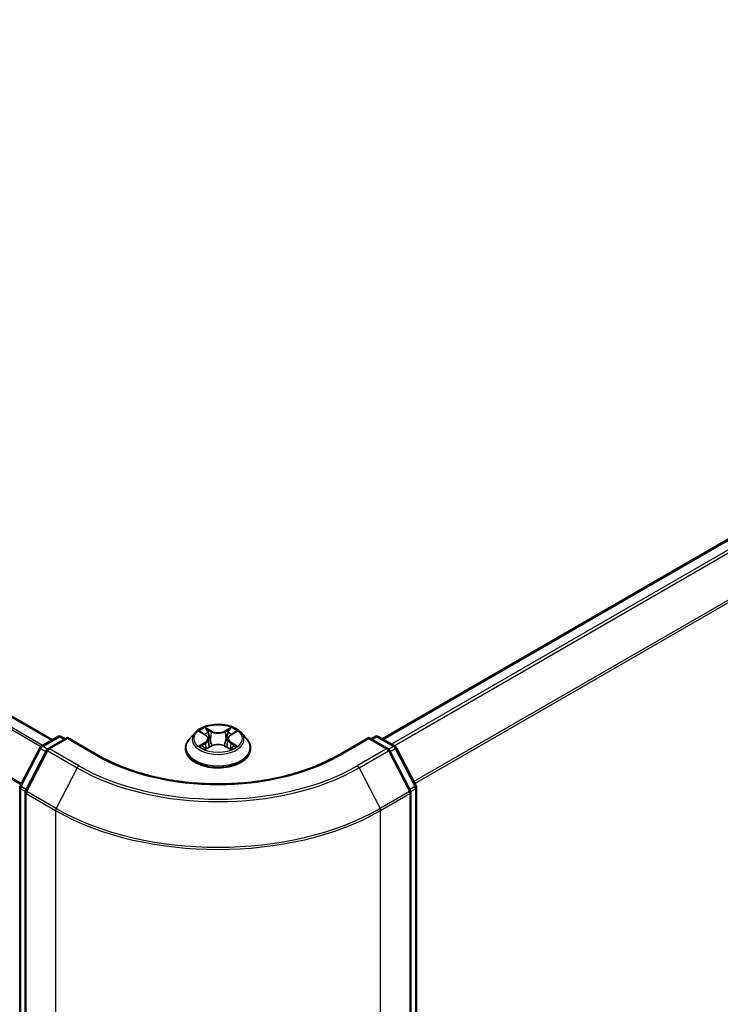
# Model space of a CAD drawing. Units: millimetres. Extents: x 36 to 8894, y 20 to 1565.
# Drawn here: x 212 to 238, y 559 to 596 of the extents above; entities that cross this region are included whole.
import ezdxf

# ---------------------------------------------------------------- set-up
doc = ezdxf.new("R2010")
doc.units = ezdxf.units.MM
doc.header["$LTSCALE"] = 2.5
doc.layers.add('Visible (ISO)', color=7, linetype='Continuous', lineweight=35)
doc.layers.add('Visible Narrow (ISO)', color=7, linetype='Continuous', lineweight=25)

msp = doc.modelspace()

# ---------------------------------------------------------------- linework, layer by layer
at = {"layer": 'Visible (ISO)'}
for p, q in [((213.6575, 568.8219), (122.5622, 621.4158)), ((258.1427, 587.4632), (225.914, 568.8559)), ((218.9607, 569.089), (218.754, 568.8585)), ((219.1636, 569.1141), (219.3406, 569.0083)), ((220.2899, 569.0083), (220.4669, 569.1141)), ((220.6697, 569.089), (220.8764, 568.8585)), ((213.2349, 568.5779), (213.8602, 568.9389)), ((214.2173, 568.907), (213.4886, 568.4862)), ((213.9852, 568.9389), (214.1289, 568.8559)), ((214.2173, 568.8647), (214.2173, 568.907)), ((215.3699, 568.2415), (214.2173, 568.907)), ((219.4498, 568.8626), (219.484, 568.5445)), ((220.1806, 568.8626), (220.1465, 568.5445)), ((225.4132, 568.907), (224.2605, 568.2415)), ((225.4132, 568.907), (225.4132, 568.8647)), ((226.1418, 568.4862), (225.4132, 568.907)), ((225.5015, 568.8559), (225.6453, 568.9389)), ((225.7703, 568.9389), (226.3955, 568.5779)), ((212.4563, 567.112), (213.1863, 568.527)), ((213.44, 568.4353), (212.6625, 566.9283)), ((218.6069, 568.4905), (218.6069, 568.5043)), ((219.3735, 568.4829), (219.5578, 568.5857)), ((220.0726, 568.5857), (220.2569, 568.4829)), ((221.0236, 568.4905), (221.0236, 568.5043)), ((226.9679, 566.9283), (226.1904, 568.4353)), ((226.4441, 568.527), (227.1742, 567.112)), ((212.4424, 494.0941), (212.4424, 567.0547)), ((212.6486, 566.871), (212.6486, 493.8355)), ((226.9818, 493.8355), (226.9818, 566.871)), ((227.1881, 567.0547), (227.1881, 494.0941))]:
    msp.add_line(p, q, dxfattribs=at)
for centre, start, end in [((213.9227, 568.8307), 60, 120), ((225.7078, 568.8307), 60, 120), ((213.2974, 568.4697), 120, 152.70943), ((213.5511, 568.378), 120, 152.70943), ((226.0793, 568.378), 27.29057, 60), ((226.333, 568.4697), 27.29057, 60), ((212.5674, 567.0547), 152.70943, 180), ((212.7736, 566.871), 152.70943, 180), ((226.8568, 566.871), 0, 27.29057), ((227.0631, 567.0547), 0, 27.29057)]:
    msp.add_arc(centre, 0.125, start, end, dxfattribs=at)
for points, knots in [([(220.6697, 569.089), (220.6186, 569.1461), (220.5537, 569.1961), (220.4005, 569.2823), (220.3112, 569.3177), (220.1197, 569.3695), (220.0174, 569.3858), (219.8102, 569.3984), (219.7052, 569.3947), (219.5022, 569.3677), (219.4041, 569.3444), (219.2238, 569.2793), (219.1417, 569.2376), (219.0301, 569.1577), (218.9927, 569.1247), (218.9607, 569.089)], [1.2629648, 1.2629648, 1.2629648, 1.2629648, 1.5839777, 1.5839777, 1.9184063, 1.9184063, 2.2514838, 2.2514838, 2.5827972, 2.5827972, 2.9145331, 2.9145331, 3.2485111, 3.2485111, 3.4494242, 3.4494242, 3.4494242, 3.4494242]), ([(219.4498, 568.8626), (219.4486, 568.8739), (219.446, 568.8852), (219.4382, 568.9071), (219.433, 568.9177), (219.4202, 568.9383), (219.4126, 568.9482), (219.3954, 568.967), (219.3857, 568.976), (219.3645, 568.9929), (219.353, 569.0009), (219.3406, 569.0083)], [0.84730152, 0.84730152, 0.84730152, 0.84730152, 0.98850982, 0.98850982, 1.12971813, 1.12971813, 1.27092643, 1.27092643, 1.41213473, 1.41213473, 1.55334303, 1.55334303, 1.55334303, 1.55334303]), ([(220.2899, 569.0083), (220.2775, 569.0009), (220.2659, 568.9929), (220.2447, 568.976), (220.235, 568.967), (220.2178, 568.9482), (220.2102, 568.9383), (220.1975, 568.9177), (220.1923, 568.9071), (220.1844, 568.8852), (220.1818, 568.8739), (220.1806, 568.8626)], [3.15904595, 3.15904595, 3.15904595, 3.15904595, 3.30025425, 3.30025425, 3.44146255, 3.44146255, 3.58267086, 3.58267086, 3.72387916, 3.72387916, 3.86508746, 3.86508746, 3.86508746, 3.86508746]), ([(218.754, 568.8585), (218.7354, 568.8377), (218.7183, 568.8162), (218.6875, 568.7719), (218.6738, 568.7491), (218.6499, 568.7024), (218.6398, 568.6785), (218.6235, 568.6297), (218.6173, 568.6049), (218.609, 568.5548), (218.6069, 568.5296), (218.6069, 568.5043)], [3.4494242, 3.4494242, 3.4494242, 3.4494242, 3.54493753, 3.54493753, 3.64045085, 3.64045085, 3.73596417, 3.73596417, 3.83147749, 3.83147749, 3.92699082, 3.92699082, 3.92699082, 3.92699082]), ([(220.0726, 568.5857), (220.0448, 568.6012), (220.0132, 568.614), (219.9452, 568.6335), (219.9088, 568.6401), (219.8343, 568.6468), (219.7962, 568.6468), (219.7217, 568.6401), (219.6852, 568.6335), (219.6172, 568.614), (219.5856, 568.6012), (219.5578, 568.5857)], [1.5882496, 1.5882496, 1.5882496, 1.5882496, 1.8954276, 1.8954276, 2.2026055, 2.2026055, 2.5097835, 2.5097835, 2.8169614, 2.8169614, 3.1241394, 3.1241394, 3.1241394, 3.1241394]), ([(221.0236, 568.5043), (221.0236, 568.5296), (221.0215, 568.5548), (221.0132, 568.6049), (221.0069, 568.6297), (220.9906, 568.6785), (220.9805, 568.7024), (220.9567, 568.7491), (220.9429, 568.7719), (220.9121, 568.8162), (220.895, 568.8377), (220.8764, 568.8585)], [0.78539816, 0.78539816, 0.78539816, 0.78539816, 0.88091149, 0.88091149, 0.97642481, 0.97642481, 1.07193813, 1.07193813, 1.16745145, 1.16745145, 1.26296478, 1.26296478, 1.26296478, 1.26296478]), ([(218.6069, 568.4905), (218.6069, 568.4159), (218.6265, 568.3416), (218.7027, 568.1993), (218.7606, 568.1315), (218.9101, 568.0086), (219.0029, 567.954), (219.2128, 567.8648), (219.3301, 567.8304), (219.5766, 567.785), (219.7057, 567.7741), (219.9634, 567.7765), (220.0917, 567.7899), (220.3352, 567.8397), (220.4502, 567.8762), (220.6556, 567.9693), (220.7459, 568.0259), (220.8916, 568.1544), (220.9473, 568.2263), (221.0093, 568.3635), (221.0236, 568.4269), (221.0236, 568.4905)], [3.9269908, 3.9269908, 3.9269908, 3.9269908, 4.2267014, 4.2267014, 4.5391124, 4.5391124, 4.8636054, 4.8636054, 5.1893334, 5.1893334, 5.5140838, 5.5140838, 5.8384387, 5.8384387, 6.1632728, 6.1632728, 6.4890702, 6.4890702, 6.8129852, 6.8129852, 7.0685835, 7.0685835, 7.0685835, 7.0685835]), ([(219.2437, 568.5719), (219.2512, 568.5656), (219.2594, 568.5593), (219.2769, 568.5468), (219.2862, 568.5405), (219.3061, 568.5282), (219.3166, 568.522), (219.3387, 568.5101), (219.3503, 568.5042), (219.3695, 568.4952), (219.3767, 568.492), (219.3841, 568.4888)], [4.53490148, 4.53490148, 4.53490148, 4.53490148, 4.60505141, 4.60505141, 4.67520135, 4.67520135, 4.74535128, 4.74535128, 4.81550122, 4.81550122, 4.85637589, 4.85637589, 4.85637589, 4.85637589]), ([(220.2463, 568.4888), (220.2537, 568.492), (220.2609, 568.4952), (220.2801, 568.5042), (220.2917, 568.5101), (220.3138, 568.522), (220.3244, 568.5282), (220.3442, 568.5405), (220.3536, 568.5468), (220.3711, 568.5593), (220.3792, 568.5656), (220.3868, 568.5719)], [6.13919839, 6.13919839, 6.13919839, 6.13919839, 6.18007307, 6.18007307, 6.250223, 6.250223, 6.32037294, 6.32037294, 6.39052288, 6.39052288, 6.46067281, 6.46067281, 6.46067281, 6.46067281]), ([(224.2605, 568.2415), (223.7983, 567.9746), (223.2606, 567.7488), (222.0877, 567.4038), (221.4528, 567.2846), (220.1494, 567.1654), (219.4811, 567.1654), (218.1776, 567.2846), (217.5427, 567.4038), (216.3699, 567.7488), (215.8322, 567.9746), (215.3699, 568.2415)], [3.1415927, 3.1415927, 3.1415927, 3.1415927, 3.4557519, 3.4557519, 3.7699112, 3.7699112, 4.0840704, 4.0840704, 4.3982297, 4.3982297, 4.712389, 4.712389, 4.712389, 4.712389])]:
    msp.add_open_spline(points, degree=3, knots=knots, dxfattribs=at)
at = {"layer": 'Visible Narrow (ISO)'}
for p, q in [((122.4997, 621.4096), (213.6209, 568.8008)), ((122.1284, 621.1708), (213.2287, 568.5741)), ((213.2949, 568.6126), (122.1737, 621.2214)), ((121.4095, 619.735), (212.479, 567.156)), ((212.5026, 567.2017), (121.4232, 619.7864)), ((225.9506, 568.8348), (258.2052, 587.457)), ((258.5174, 587.2768), (226.2628, 568.6546)), ((226.3625, 568.597), (258.5853, 587.2008)), ((259.2749, 585.8472), (227.0939, 567.2675)), ((227.1293, 567.199), (259.2954, 585.77)), ((219.1042, 569.1423), (219.3299, 569.0074)), ((219.568, 569.1449), (219.3343, 569.2752)), ((219.4067, 569.2026), (219.5536, 569.1207)), ((219.5536, 569.1207), (219.5325, 568.8257)), ((220.2961, 569.2752), (220.0625, 569.1449)), ((220.0769, 569.1207), (220.2238, 569.2026)), ((220.0769, 569.1207), (220.0979, 568.8257)), ((220.3006, 569.0074), (220.5262, 569.1423)), ((213.2974, 568.5717), (213.9227, 568.9327)), ((213.5511, 568.4801), (214.2173, 568.8647)), ((213.9227, 568.9327), (214.0923, 568.8348)), ((214.2173, 568.8647), (215.3074, 568.2353)), ((219.3299, 568.7219), (219.1042, 568.587)), ((219.203, 568.6133), (219.3448, 568.6981)), ((219.3448, 568.6981), (219.3595, 568.5)), ((220.2856, 568.6981), (220.271, 568.5)), ((220.2856, 568.6981), (220.4275, 568.6133)), ((220.5262, 568.587), (220.3006, 568.7219)), ((224.323, 568.2353), (225.4132, 568.8647)), ((225.4132, 568.8647), (226.0793, 568.4801)), ((225.5382, 568.8348), (225.7078, 568.9327)), ((225.7078, 568.9327), (226.333, 568.5717)), ((212.5, 567.0818), (213.23, 568.4968)), ((212.7062, 566.8981), (213.4837, 568.4051)), ((213.23, 568.4968), (213.4163, 568.3892)), ((213.4693, 568.4725), (213.2974, 568.5717)), ((213.4837, 568.4051), (214.5738, 567.7757)), ((214.6412, 567.8507), (213.5511, 568.4801)), ((219.3343, 568.4542), (219.568, 568.5845)), ((220.0625, 568.5845), (220.2961, 568.4542)), ((226.0793, 568.4801), (224.9892, 567.8507)), ((225.0566, 567.7757), (226.1467, 568.4051)), ((226.1467, 568.4051), (226.9242, 566.8981)), ((226.333, 568.5717), (226.1612, 568.4725)), ((226.2142, 568.3892), (226.4004, 568.4968)), ((226.4004, 568.4968), (227.1305, 567.0818)), ((214.5738, 567.7757), (213.7963, 566.2688)), ((225.0566, 567.7757), (225.8341, 566.2688)), ((212.479, 494.0431), (212.479, 567.0037)), ((212.479, 567.0037), (212.6529, 566.9033)), ((212.6862, 566.9743), (212.5, 567.0818)), ((212.6852, 566.82), (213.7754, 566.1906)), ((212.6852, 493.7845), (212.6852, 566.82)), ((213.7963, 566.2688), (212.7062, 566.8981)), ((226.9242, 566.8981), (225.8341, 566.2688)), ((225.8551, 566.1906), (226.9452, 566.82)), ((227.1305, 567.0818), (226.9442, 566.9743)), ((226.9452, 566.82), (226.9452, 493.7845)), ((226.9776, 566.9033), (227.1515, 567.0037)), ((227.1515, 567.0037), (227.1515, 494.0431)), ((213.7754, 566.1906), (213.7754, 493.1551)), ((225.8551, 493.1551), (225.8551, 566.1906))]:
    msp.add_line(p, q, dxfattribs=at)
msp.add_ellipse((219.8152, 568.8647), major_axis=(0.8923, 0), ratio=0.5773503, dxfattribs=at)
for centre, major_axis, ratio, start_param, end_param in [((219.8152, 568.8337), (-0.9621, 0), 0.5773503, 5.8056187, 9.9023446), ((219.8152, 568.8647), (-0.8584, 0), 0.5773503, 5.3071026, 5.6884717), ((219.8152, 568.7702), (0.6717, 0), 0.5773503, 2.1762943, 2.4206222), ((219.3299, 568.9904), (0.0107, 0.0179), 0.5873385, 0, 0.7942785), ((219.0739, 568.8647), (0.3559, 0), 0.5773503, 5.5152404, 7.0511302), ((219.3923, 569.1955), (-0.017, -0.012), 0.1849737, 1.043317, 2.4384992), ((219.4435, 569.0878), (-0.0201, -0.0056), 0.2229178, 3.8515805, 5.2070037), ((219.568, 569.1279), (-0.0101, -0.0182), 0.5671862, 3.9184152, 5.401945), ((219.8152, 569.2772), (0.3767, 0), 0.5773503, 3.9444441, 5.4803339), ((219.8152, 569.2927), (-0.3559, 0), 0.5773503, 0.8028515, 2.3387412), ((220.0625, 569.1279), (0.0101, -0.0182), 0.5671862, 0.8812403, 2.3647701), ((220.5566, 568.8647), (-0.3559, 0), 0.5773503, 5.5152404, 7.0511302), ((220.1869, 569.0878), (-0.0201, 0.0056), 0.2229178, 4.2177743, 5.5731974), ((219.8152, 568.7702), (0.6717, 0), 0.5773503, 0.7209705, 0.9652983), ((220.2382, 569.1955), (-0.017, 0.012), 0.1849737, 0.7030935, 2.0982756), ((220.3006, 568.9904), (-0.0107, 0.0179), 0.5873385, 5.4889069, 6.2831853), ((219.8152, 568.8647), (-0.8584, 0), 0.5773503, 3.7363063, 4.1176753), ((213.9227, 568.8307), (-0.0625, 0.1083), 0.5773503, 5.4977871, 6.2831853), ((213.9227, 568.8307), (0.0625, 0.1083), 0.5773503, 0, 0.7853982), ((219.8152, 568.5414), (-1.1949, 0), 0.5773503, 5.8056187, 9.9023446), ((219.3299, 568.7049), (0.0107, -0.0179), 0.5873385, 0.8637843, 2.3473142), ((219.0739, 568.8492), (0.3767, 0), 0.5773503, 5.5152404, 6.3450887), ((219.5181, 568.8185), (-0.0201, -0.0056), 0.2228845, 3.8515738, 5.2026198), ((219.8152, 568.4367), (0.3559, 0), 0.5773503, 0.8028515, 2.3387412), ((220.1123, 568.8185), (-0.0201, 0.0056), 0.2228845, 4.2221582, 5.5732041), ((220.5566, 568.8492), (-0.3767, 0), 0.5773503, 6.221282, 7.0511302), ((220.3006, 568.7049), (-0.0107, -0.0179), 0.5873385, 3.9358711, 5.419401), ((225.7078, 568.8307), (-0.0625, 0.1083), 0.5773503, 5.4977871, 6.2831853), ((225.7078, 568.8307), (0.0625, 0.1083), 0.5773503, 0, 0.7853982), ((213.2974, 568.4697), (-0.1111, 0.0573), 0.0667023, 0, 0.9537374), ((213.2974, 568.4697), (0.0625, 0.1083), 0.5773503, 0.7853982, 1.6525807), ((213.2974, 568.4697), (-0.0625, 0.1083), 0.5773503, 5.4977871, 6.2831853), ((213.5511, 568.378), (-0.1111, 0.0573), 0.0667023, 0, 0.9537374), ((213.5511, 568.378), (0.0625, 0.1083), 0.5773503, 0.7853982, 1.6525807), ((213.5511, 568.378), (-0.0625, 0.1083), 0.5773503, 5.4977871, 6.2831853), ((219.8152, 568.5043), (-1.2083, 0), 0.5773503, 0, 3.1415927), ((219.8152, 568.4905), (1.2083, 0), 0.5773503, 3.1415927, 6.2831853), ((219.8152, 568.8647), (0.8584, 0), 0.5773503, 3.7363063, 4.1176753), ((219.2179, 568.6064), (-0.004, -0.0204), 0.7797536, 4.5269049, 5.922087), ((219.2783, 568.5631), (-0.0177, -0.011), 0.7297361, 5.1634453, 5.7754826), ((219.568, 568.5675), (-0.0101, 0.0182), 0.5671862, 5.5063628, 6.2831853), ((220.0625, 568.5675), (0.0101, 0.0182), 0.5671862, 0, 0.7768225), ((219.8152, 568.8647), (0.8584, 0), 0.5773503, 5.3071026, 5.6884717), ((220.3522, 568.5631), (-0.0177, 0.011), 0.7297361, 3.6492954, 4.2613326), ((220.4126, 568.6064), (0.004, -0.0204), 0.7797536, 0.3610983, 1.7562804), ((226.0793, 568.378), (0.0625, 0.1083), 0.5773503, 0, 0.7853982), ((226.0793, 568.378), (0.0625, -0.1083), 0.5773503, 1.4890119, 2.3561945), ((226.0793, 568.378), (0.1111, 0.0573), 0.0667023, 5.3294479, 6.2831853), ((226.333, 568.4697), (0.0625, 0.1083), 0.5773503, 0, 0.7853982), ((226.333, 568.4697), (0.0625, -0.1083), 0.5773503, 1.4890119, 2.3561945), ((226.333, 568.4697), (0.1111, 0.0573), 0.0667023, 5.3294479, 6.2831853), ((215.3074, 568.1332), (0.0625, 0.1083), 0.5773503, 0, 0.7853982), ((219.8152, 570.8379), (6.375, 0), 0.5773503, 3.9269908, 5.4977871), ((224.323, 568.1332), (-0.0625, 0.1083), 0.5773503, 5.4977871, 6.2831853), ((214.6412, 567.7486), (-0.0625, -0.1083), 0.5773503, 3.9269908, 4.7941734), ((219.8152, 570.8018), (7.4124, 0), 0.5773503, 3.9269908, 5.4977871), ((219.8152, 570.8379), (-7.3171, 0), 0.5773503, 0.7853982, 2.3561945), ((224.9892, 567.7486), (0.0625, -0.1083), 0.5773503, 1.4890119, 2.3561945), ((212.5674, 567.0547), (-0.125, 0), 0.5773503, 0, 0.7853982), ((212.5674, 567.0547), (-0.1111, 0.0573), 0.0667023, 0, 0.9537374), ((212.5674, 567.0547), (0.0625, 0.1083), 0.5773503, 1.6525807, 2.3561945), ((212.7736, 566.871), (-0.125, 0), 0.5773503, 0, 0.7853982), ((212.7736, 566.871), (-0.1111, 0.0573), 0.0667023, 0, 0.9537374), ((212.7736, 566.871), (0.0625, 0.1083), 0.5773503, 1.6525807, 2.3561945), ((226.8568, 566.871), (0.1111, 0.0573), 0.0667023, 5.3294479, 6.2831853), ((226.8568, 566.871), (0.0625, -0.1083), 0.5773503, 0.7853982, 1.4890119), ((226.8568, 566.871), (0.125, 0), 0.5773503, 5.4977871, 6.2831853), ((227.0631, 567.0547), (0.1111, 0.0573), 0.0667023, 5.3294479, 6.2831853), ((227.0631, 567.0547), (0.0625, -0.1083), 0.5773503, 0.7853982, 1.4890119), ((227.0631, 567.0547), (0.125, 0), 0.5773503, 5.4977871, 6.2831853), ((213.8637, 566.2416), (0.0625, 0.1083), 0.5773503, 1.6525807, 2.3561945), ((219.8152, 569.6777), (8.5417, 0), 0.5773503, 3.9269908, 5.4977871), ((219.8152, 569.7438), (-8.512, 0), 0.5773503, 0.7853982, 2.3561945), ((225.7667, 566.2416), (-0.0625, 0.1083), 0.5773503, 3.9269908, 4.6306046)]:
    msp.add_ellipse(centre, major_axis=major_axis, ratio=ratio, start_param=start_param, end_param=end_param, dxfattribs=at)
for points, knots in [([(219.2039, 569.09), (219.2006, 569.0938), (219.197, 569.0973), (219.1842, 569.1086), (219.1743, 569.1153), (219.1546, 569.1259), (219.1449, 569.1301), (219.1249, 569.1373), (219.1145, 569.1401), (219.1042, 569.1423)], [0.001908258, 0.001908258, 0.001908258, 0.001908258, 0.005934038, 0.005934038, 0.0154285, 0.0154285, 0.023744988, 0.023744988, 0.032394303, 0.032394303, 0.032394303, 0.032394303]), ([(219.1042, 569.1423), (219.1136, 569.1388), (219.1231, 569.1349), (219.1414, 569.1263), (219.1503, 569.1218), (219.1605, 569.1159), (219.1621, 569.115), (219.1636, 569.1141)], [-0.032394303, -0.032394303, -0.032394303, -0.032394303, -0.023744988, -0.023744988, -0.0154285, -0.0154285, -0.013913302, -0.013913302, -0.013913302, -0.013913302]), ([(219.4067, 569.2026), (219.3999, 569.2093), (219.3932, 569.2161), (219.3765, 569.2336), (219.3667, 569.2439), (219.3493, 569.2613), (219.3418, 569.2686), (219.3343, 569.2752)], [-0.032055974, -0.032055974, -0.032055974, -0.032055974, -0.02365019, -0.02365019, -0.010200936, -0.010200936, 0.000338329, 0.000338329, 0.000338329, 0.000338329]), ([(219.3343, 569.2752), (219.3389, 569.2679), (219.3436, 569.2596), (219.3548, 569.2388), (219.3614, 569.226), (219.3741, 569.2039), (219.3795, 569.1952), (219.3856, 569.1867)], [-0.000338329, -0.000338329, -0.000338329, -0.000338329, 0.010200936, 0.010200936, 0.02365019, 0.02365019, 0.032055974, 0.032055974, 0.032055974, 0.032055974]), ([(219.3856, 569.1867), (219.3961, 569.1722), (219.4055, 569.1565), (219.4215, 569.1236), (219.4281, 569.1064), (219.4329, 569.0891)], [-0.028982846, -0.028982846, -0.028982846, -0.028982846, -0.014585063, -0.014585063, 0, 0, 0, 0]), ([(219.4579, 569.0949), (219.4527, 569.1139), (219.4455, 569.1329), (219.4282, 569.1693), (219.418, 569.1866), (219.4067, 569.2026)], [0, 0, 0, 0, 0.014585063, 0.014585063, 0.028982846, 0.028982846, 0.028982846, 0.028982846]), ([(219.4329, 569.0891), (219.4453, 569.0442), (219.4578, 568.9993), (219.4827, 568.9096), (219.4951, 568.8647), (219.5076, 568.8199)], [-0.068779854, -0.068779854, -0.068779854, -0.068779854, -0.034389927, -0.034389927, 0, 0, 0, 0]), ([(219.5325, 568.8257), (219.5201, 568.8706), (219.5077, 568.9154), (219.4828, 569.0052), (219.4704, 569.05), (219.4579, 569.0949)], [0, 0, 0, 0, 0.034389927, 0.034389927, 0.068779854, 0.068779854, 0.068779854, 0.068779854]), ([(220.1725, 569.0949), (220.1601, 569.05), (220.1476, 569.0052), (220.1228, 568.9154), (220.1103, 568.8706), (220.0979, 568.8257)], [0, 0, 0, 0, 0.034389927, 0.034389927, 0.068779854, 0.068779854, 0.068779854, 0.068779854]), ([(220.1229, 568.8199), (220.1353, 568.8647), (220.1478, 568.9096), (220.1727, 568.9993), (220.1851, 569.0442), (220.1976, 569.0891)], [-0.068779854, -0.068779854, -0.068779854, -0.068779854, -0.034389927, -0.034389927, 0, 0, 0, 0]), ([(220.2238, 569.2026), (220.2124, 569.1865), (220.2021, 569.169), (220.1848, 569.1327), (220.1778, 569.1138), (220.1725, 569.0949)], [0, 0, 0, 0, 0.014491423, 0.014491423, 0.028982846, 0.028982846, 0.028982846, 0.028982846]), ([(220.1976, 569.0891), (220.2023, 569.1062), (220.2089, 569.1234), (220.2248, 569.1563), (220.2343, 569.1721), (220.2448, 569.1867)], [-0.028982846, -0.028982846, -0.028982846, -0.028982846, -0.014491423, -0.014491423, 0, 0, 0, 0]), ([(220.2961, 569.2752), (220.29, 569.2697), (220.2838, 569.2639), (220.2716, 569.2519), (220.2656, 569.2457), (220.2524, 569.232), (220.2453, 569.2245), (220.2333, 569.2121), (220.2286, 569.2073), (220.2238, 569.2026)], [-0.032394303, -0.032394303, -0.032394303, -0.032394303, -0.023744988, -0.023744988, -0.0154285, -0.0154285, -0.005934038, -0.005934038, 0, 0, 0, 0]), ([(220.2448, 569.1867), (220.2492, 569.1927), (220.2531, 569.1988), (220.2627, 569.2146), (220.2678, 569.224), (220.2768, 569.2408), (220.2808, 569.2483), (220.2885, 569.2626), (220.2923, 569.2692), (220.2961, 569.2752)], [0, 0, 0, 0, 0.005934038, 0.005934038, 0.0154285, 0.0154285, 0.023744988, 0.023744988, 0.032394303, 0.032394303, 0.032394303, 0.032394303]), ([(220.5262, 569.1423), (220.5137, 569.1397), (220.501, 569.136), (220.4729, 569.125), (220.4579, 569.117), (220.438, 569.1016), (220.4319, 569.0961), (220.4265, 569.09)], [-0.000338329, -0.000338329, -0.000338329, -0.000338329, 0.010200936, 0.010200936, 0.02365019, 0.02365019, 0.030147716, 0.030147716, 0.030147716, 0.030147716]), ([(220.4669, 569.1141), (220.475, 569.119), (220.4834, 569.1235), (220.5032, 569.1331), (220.5148, 569.138), (220.5262, 569.1423)], [-0.018142672, -0.018142672, -0.018142672, -0.018142672, -0.010200936, -0.010200936, 0.000338329, 0.000338329, 0.000338329, 0.000338329]), ([(219.5076, 568.8199), (219.5254, 568.7558), (219.5458, 568.6928), (219.5736, 568.6203), (219.5779, 568.6092), (219.5824, 568.5982)], [-0.098241255, -0.098241255, -0.098241255, -0.098241255, -0.049120627, -0.049120627, -0.040233478, -0.040233478, -0.040233478, -0.040233478]), ([(219.6022, 568.6068), (219.5982, 568.6174), (219.5943, 568.628), (219.5684, 568.6997), (219.5493, 568.7622), (219.5325, 568.8257)], [0.040586257, 0.040586257, 0.040586257, 0.040586257, 0.049120627, 0.049120627, 0.098241255, 0.098241255, 0.098241255, 0.098241255]), ([(220.0979, 568.8257), (220.0812, 568.7622), (220.062, 568.6997), (220.0362, 568.628), (220.0323, 568.6174), (220.0283, 568.6068)], [0, 0, 0, 0, 0.049120627, 0.049120627, 0.057654997, 0.057654997, 0.057654997, 0.057654997]), ([(220.0481, 568.5982), (220.0525, 568.6092), (220.0569, 568.6203), (220.0847, 568.6928), (220.1051, 568.7558), (220.1229, 568.8199)], [-0.058007777, -0.058007777, -0.058007777, -0.058007777, -0.049120627, -0.049120627, 0, 0, 0, 0]), ([(219.203, 568.6133), (219.196, 568.6119), (219.1882, 568.6105), (219.167, 568.606), (219.153, 568.6026), (219.1272, 568.5951), (219.1157, 568.5913), (219.1042, 568.587)], [-0.032055974, -0.032055974, -0.032055974, -0.032055974, -0.02365019, -0.02365019, -0.010200936, -0.010200936, 0.000338329, 0.000338329, 0.000338329, 0.000338329]), ([(219.1042, 568.587), (219.1168, 568.5897), (219.1295, 568.5914), (219.1575, 568.5933), (219.1725, 568.5929), (219.1944, 568.5908), (219.2021, 568.5896), (219.2085, 568.5884)], [-0.000338329, -0.000338329, -0.000338329, -0.000338329, 0.010200936, 0.010200936, 0.02365019, 0.02365019, 0.032055974, 0.032055974, 0.032055974, 0.032055974]), ([(219.2633, 568.57), (219.256, 568.5818), (219.2471, 568.5915), (219.2267, 568.606), (219.2153, 568.6109), (219.203, 568.6133)], [0, 0, 0, 0, 0.014585063, 0.014585063, 0.028982846, 0.028982846, 0.028982846, 0.028982846]), ([(219.2085, 568.5884), (219.2195, 568.5863), (219.2298, 568.582), (219.2406, 568.5743), (219.2421, 568.5731), (219.2437, 568.5719)], [-0.028982846, -0.028982846, -0.028982846, -0.028982846, -0.014585063, -0.014585063, -0.012042017, -0.012042017, -0.012042017, -0.012042017]), ([(219.3805, 568.4868), (219.3781, 568.4869), (219.3758, 568.4869), (219.3678, 568.4859), (219.3626, 568.4839), (219.3536, 568.478), (219.3497, 568.4744), (219.3419, 568.4655), (219.3381, 568.4601), (219.3343, 568.4542)], [0.002440164, 0.002440164, 0.002440164, 0.002440164, 0.005934038, 0.005934038, 0.0154285, 0.0154285, 0.023744988, 0.023744988, 0.032394303, 0.032394303, 0.032394303, 0.032394303]), ([(219.3343, 568.4542), (219.3404, 568.4596), (219.3466, 568.4647), (219.3588, 568.4738), (219.3649, 568.4779), (219.3719, 568.482), (219.3727, 568.4824), (219.3735, 568.4829)], [-0.032394303, -0.032394303, -0.032394303, -0.032394303, -0.023744988, -0.023744988, -0.0154285, -0.0154285, -0.014299664, -0.014299664, -0.014299664, -0.014299664]), ([(220.2961, 568.4542), (220.2915, 568.4614), (220.2869, 568.4678), (220.2757, 568.4794), (220.2691, 568.4839), (220.2578, 568.4867), (220.2541, 568.487), (220.25, 568.4868)], [-0.000338329, -0.000338329, -0.000338329, -0.000338329, 0.010200936, 0.010200936, 0.02365019, 0.02365019, 0.02961581, 0.02961581, 0.02961581, 0.02961581]), ([(220.2569, 568.4829), (220.2625, 568.4798), (220.268, 568.4762), (220.2811, 568.4669), (220.2887, 568.4608), (220.2961, 568.4542)], [-0.01775631, -0.01775631, -0.01775631, -0.01775631, -0.010200936, -0.010200936, 0.000338329, 0.000338329, 0.000338329, 0.000338329]), ([(220.4275, 568.6133), (220.4151, 568.6108), (220.4036, 568.6059), (220.3833, 568.5913), (220.3744, 568.5817), (220.3671, 568.57)], [0, 0, 0, 0, 0.014491423, 0.014491423, 0.028982846, 0.028982846, 0.028982846, 0.028982846]), ([(220.3868, 568.5719), (220.3883, 568.5731), (220.3898, 568.5743), (220.4005, 568.5819), (220.4108, 568.5863), (220.4219, 568.5884)], [-0.016940829, -0.016940829, -0.016940829, -0.016940829, -0.014491423, -0.014491423, 0, 0, 0, 0]), ([(220.4219, 568.5884), (220.4265, 568.5893), (220.4317, 568.5901), (220.4462, 568.5919), (220.4562, 568.5927), (220.4759, 568.5929), (220.4855, 568.5926), (220.5055, 568.5907), (220.5159, 568.5892), (220.5262, 568.587)], [0, 0, 0, 0, 0.005934038, 0.005934038, 0.0154285, 0.0154285, 0.023744988, 0.023744988, 0.032394303, 0.032394303, 0.032394303, 0.032394303]), ([(220.5262, 568.587), (220.5168, 568.5906), (220.5074, 568.5938), (220.489, 568.5994), (220.4801, 568.6018), (220.4617, 568.6064), (220.4522, 568.6084), (220.4377, 568.6113), (220.4324, 568.6123), (220.4275, 568.6133)], [-0.032394303, -0.032394303, -0.032394303, -0.032394303, -0.023744988, -0.023744988, -0.0154285, -0.0154285, -0.005934038, -0.005934038, 0, 0, 0, 0])]:
    msp.add_open_spline(points, degree=3, knots=knots, dxfattribs=at)
for points in [[(219.2782, 568.546), (219.2732, 568.554), (219.2683, 568.562), (219.2633, 568.57)], [(220.3671, 568.57), (220.3622, 568.562), (220.3572, 568.554), (220.3523, 568.546)]]:
    msp.add_open_spline(points, degree=3, dxfattribs=at)

doc.saveas('drawing.dxf')
